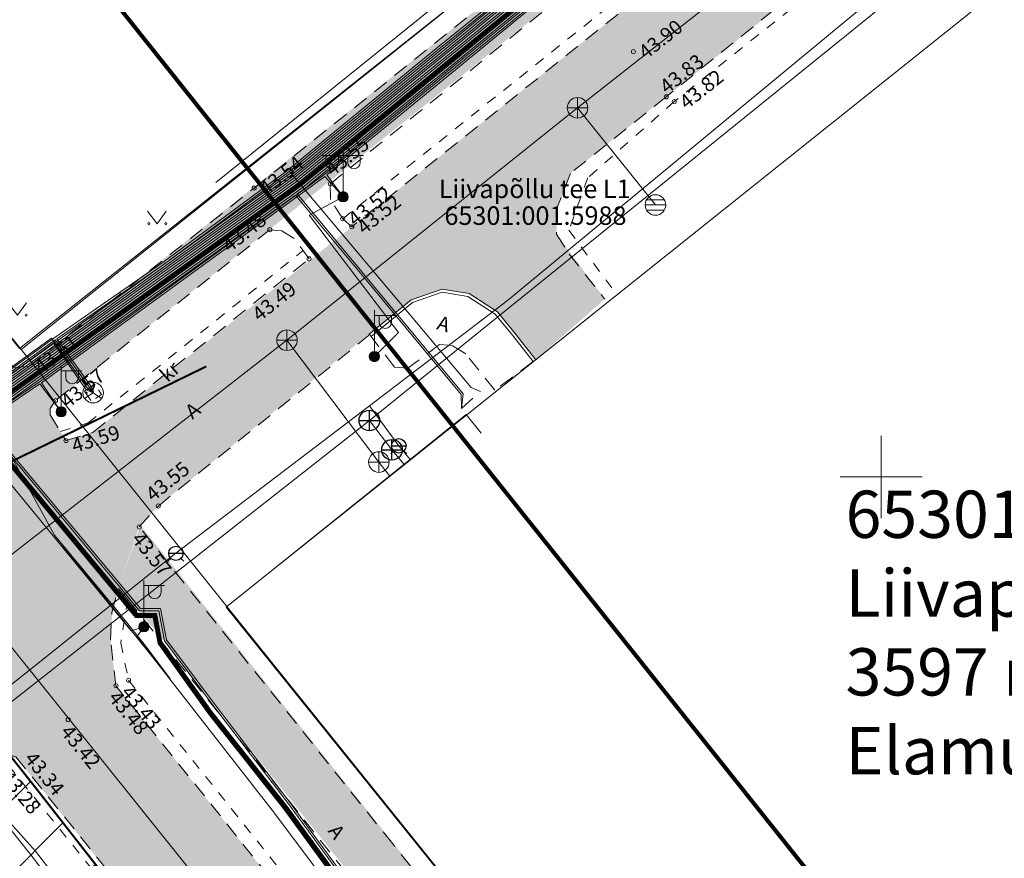
# Model space of a CAD drawing. Units: metres. Extents: x 545079 to 547564, y 6581553 to 6583147.
# Drawn here: x 545758 to 545806, y 6582281 to 6582322 of the extents above; entities that cross this region are included whole.
import ezdxf
from ezdxf.enums import TextEntityAlignment as Align

# ---------------------------------------------------------------- set-up
doc = ezdxf.new("R2010")
doc.units = ezdxf.units.M
for name, pattern in [('AAREKIVI', [0.2, 0.1, 0.1]), ('ASFBET', [2.5, 1.5, -1]), ('CENTER', [2, 1.25, -0.25, 0.25, -0.25]), ('KATASTRIPIIR', [0.02, 0.01, 0.01]), ('KONTUUR', [1.85, 1.25, -0.6]), ('KRUUSKILL', [2, 1, -1])]:
    doc.linetypes.add(name, pattern=pattern)
doc.layers.add('2D Drafting - General_Pen_No__58', color=7, linetype='Continuous', lineweight=25, true_color=0xdf0000)
for name, color, linetype in [('AED', 7, 'Continuous'), ('HALJASTUS', 3, 'Continuous'), ('KIRJANURK', 7, 'Continuous'), ('KKAEV', 7, 'Continuous'), ('KPKAABEL', 1, 'Continuous'), ('KTRASS', 6, 'Continuous'), ('MPKAABEL', 1, 'Continuous'), ('OPT-servituut', 250, 'Continuous'), ('PIIR', 32, 'Continuous'), ('POST', 7, 'Continuous'), ('SIKAEV', 7, 'Continuous'), ('SITRASS', 102, 'Continuous'), ('SKKAEV', 7, 'Continuous'), ('SKTRASS', 200, 'Continuous'), ('TEE', 7, 'Continuous'), ('VKAEV', 7, 'Continuous'), ('VORK', 7, 'Continuous'), ('VTRASS', 5, 'Continuous')]:
    doc.layers.add(name, color=color, linetype=linetype)
doc.layers.add('KORGUS-EH2000', color=2, linetype='Continuous', lineweight=0)
doc.styles.add('italic', font='italic.shx')
doc.styles.add('romans', font='romans.shx')
doc.styles.get("Standard").update_dxf_attribs({"font": 'txt.shx'})
doc.styles.add('Style-INTL_ISO', font='INTL_ISO.shx')
doc.linetypes.add('+_LINE', pattern='A,0.5,-0.2,["+",Standard,S=0.1,R=0,X=-0.1,Y=-0.05],-0.2', length=0.9)
doc.linetypes.add('-K-', pattern='A,10,-1.5,["K",romans,S=1.4,R=0,X=-0.7,Y=-0.7],-1.5,10,-3', length=26)
doc.linetypes.add('-KS-', pattern='A,5,[139,mkm.shx,S=0.8,R=0,X=0,Y=0],5,-1.5,["K",romans,S=1.4,R=0,X=-0.7,Y=-0.7],-1.5,10,-3', length=26)
doc.linetypes.add('-S-', pattern='A,10,-1.5,["S",romans,S=1.4,R=0,X=-0.7,Y=-0.7],-1.5,10,-3', length=26)
doc.linetypes.add('-SK-', pattern='A,10,-1.5,["SK",romans,S=1.4,R=0,X=-1.4,Y=-0.7],-1.5,10,-3', length=26)
doc.linetypes.add('-V-', pattern='A,10,-1.5,["V",romans,S=1.4,R=0,X=-0.7,Y=-0.7],-1.5,10,-3', length=26)
doc.linetypes.add('EP_KBL', pattern='A,8,-2,[138,mkm.shx,S=1,R=0,X=0,Y=0],1,[138,mkm.shx,S=1,R=0,X=0,Y=0],4,[138,mkm.shx,S=1,R=180,X=0,Y=0],1,[138,mkm.shx,S=1,R=180,X=0,Y=0],-2', length=18)
doc.linetypes.add('HEKK', pattern='A,0,[133,mkm.shx,S=0.6,R=0,X=0,Y=0],-2.5,[133,mkm.shx,S=0.3,R=0,X=0.3,Y=0],-2.5', length=5)
doc.linetypes.add('KAITSETORU', pattern='A,0,[153,mkm.shx,S=0.075,R=0,X=0,Y=0],-0.15,[153,mkm.shx,S=0.075,R=0,X=0,Y=0],-0.15,[153,mkm.shx,S=0.075,R=0,X=0,Y=0],-0.15,[153,mkm.shx,S=0.075,R=0,X=0,Y=0],-0.15,[153,mkm.shx,S=0.075,R=0,X=0,Y=0],-0.15,[153,mkm.shx,S=0.075,R=0,X=0,Y=0],-0.15,[152,mkm.shx,S=0.075,R=0,X=0,Y=0],-1.2', length=2.1)
doc.linetypes.add('MP_KBL', pattern='A,8,-2,[138,mkm.shx,S=1,R=0,X=0,Y=0],6,[138,mkm.shx,S=1,R=180,X=0,Y=0],-2', length=18)
doc.linetypes.add('VO_AED', pattern='A,2.5,[135,mkm.shx,S=0.6,R=0,X=0,Y=0],5,[135,mkm.shx,S=0.6,R=180,X=0,Y=0],2.5', length=10)

# ---------------------------------------------------------------- blocks, each defined once
blk = doc.blocks.new('VKORIS_16')
at = {"layer": 'VORK', "linetype": 'Continuous', "lineweight": 0}
for p, q in [((0, 4), (0, -4)), ((-4, 0), (4, 0))]:
    blk.add_line(p, q, dxfattribs=at)
blk = doc.blocks.new('SIKAEV_6')
at = {"layer": 'SIKAEV', "linetype": 'Continuous', "lineweight": 0}
for p, q in [((0, 1), (0, 0)), ((0, 0), (-0.83, -0.55)), ((0, 0), (0.83, -0.55))]:
    blk.add_line(p, q, dxfattribs=at)
blk.add_circle((0, 0), 1, dxfattribs=at)
blk = doc.blocks.new('MEPOST_10')
at = {"layer": 'POST', "linetype": 'Continuous', "lineweight": 0}
for radius in [0.5, 0.45, 0.4, 0.35, 0.3, 0.25, 0.2, 0.15, 0.1, 0.05]:
    blk.add_circle((0, 0), radius, dxfattribs=at)
blk = doc.blocks.new('VAPOST_13')
at = {"layer": 'POST', "linetype": 'Continuous', "lineweight": 0}
for p, q in [((0, 0.5), (0, 4.5)), ((0, 4), (2, 4)), ((0.453, 3.358), (0.453, 4)), ((1.679, 3.358), (1.679, 4))]:
    blk.add_line(p, q, dxfattribs=at)
blk.add_arc((1.066, 3.358), 0.613, 180, 0, dxfattribs=at)
blk.add_point((0, 0), dxfattribs=at)
blk = doc.blocks.new('VAPOS2_1')
at = {"layer": 'POST', "linetype": 'Continuous', "lineweight": 0}
for p, q in [((0, 4), (-2, 4)), ((-1.679, 3.358), (-1.679, 4)), ((-0.453, 3.358), (-0.453, 4)), ((0, 0.5), (0, 4.5)), ((0, 4), (2, 4)), ((0.453, 3.358), (0.453, 4)), ((1.679, 3.358), (1.679, 4))]:
    blk.add_line(p, q, dxfattribs=at)
for centre in [(-1.066, 3.358), (1.066, 3.358)]:
    blk.add_arc(centre, 0.613, 180, 0, dxfattribs=at)
blk.add_point((0, 0), dxfattribs=at)
blk = doc.blocks.new('VESIIB_14')
at = {"layer": 'VKAEV', "linetype": 'Continuous'}
for p, q in [((-0.7, 0), (0.7, 0)), ((-0.495, -0.495), (-0.774, -0.774)), ((0.495, -0.495), (0.774, -0.774))]:
    blk.add_line(p, q, dxfattribs=at)
blk.add_circle((0, 0), 0.7, dxfattribs=at)
blk = doc.blocks.new('KAKAEV_18')
at = {"layer": 'KKAEV'}
for p, q in [((0, -1), (0, 1)), ((-1, 0), (1, 0))]:
    blk.add_line(p, q, dxfattribs=at)
blk.add_circle((0, 0), 1, dxfattribs=at)
blk = doc.blocks.new('MURU_18')
at = {"layer": 'HALJASTUS', "linetype": 'Continuous', "lineweight": 0}
for p, q in [((-0.927, 1.213), (0, 0)), ((0, 0), (0.891, 1.213))]:
    blk.add_line(p, q, dxfattribs=at)
for centre in [(-0.802, 0), (0.855, 0)]:
    blk.add_circle(centre, 0.11, dxfattribs=at)
blk = doc.blocks.new('KAKAEV_20')
at = {"layer": 'SKKAEV', "linetype": 'Continuous', "lineweight": 0}
for p, q in [((0, -1), (0, 1)), ((-1, 0), (1, 0))]:
    blk.add_line(p, q, dxfattribs=at)
blk.add_circle((0, 0), 1, dxfattribs=at)
blk = doc.blocks.new('REKAEV_2')
at = {"layer": 'SKKAEV', "linetype": 'Continuous', "lineweight": 0}
for p, q in [((0.86, 0.5), (-0.86, 0.5)), ((-1, 0), (1, 0)), ((0.86, -0.5), (-0.86, -0.5))]:
    blk.add_line(p, q, dxfattribs=at)
blk.add_circle((0, 0), 1, dxfattribs=at)

msp = doc.modelspace()

# ---------------------------------------------------------------- hatches: boundary and pattern name
at = {"layer": 'OPT-servituut', "true_color": 0x997a6c}
h = msp.add_hatch(dxfattribs=at)
h.set_pattern_fill('ANSI31', color=8, scale=0.8)
h.set_pattern_definition([(45, (-6217.314, -4965.2614), (-1.7960512242, 1.7960512242), [])])
h.paths.add_polyline_path([(545496.565, 6582594.78), (545498.957, 6582592.241), (545513.713, 6582580.981), (545512.273, 6582576.222), (545506.097, 6582571.926), (545508.381, 6582568.642), (545515.773, 6582573.98), (545517.174, 6582578.606), (545526.31, 6582572.387), (545536.457, 6582564.759), (545530.311, 6582556.188), (545543.786, 6582543.784), (545558.819, 6582528.127), (545589.152, 6582489.814), (545645.247, 6582419.542), (545673.802, 6582384.201), (545703.501, 6582346.71), (545719.344, 6582326.255), (545729.949, 6582314.492), (545755.369, 6582282.451), (545768.297, 6582265.692), (545785.395, 6582244.576), (545792.118, 6582236.131), (545804.031, 6582221.19), (545819.492, 6582202.478), (545857.559, 6582155.905), (545858.383, 6582155.795), (545860.166, 6582153.485), (545862.796, 6582153.111), (545872.401, 6582140.738), (545876.824, 6582135.193), (545881.07, 6582137.661), (545866.08, 6582156.359), (545862.467, 6582157.17), (545822.55, 6582206.167), (545805.439, 6582226.871), (545791.361, 6582244.456), (545772.838, 6582266.994), (545758.784, 6582284.972), (545732.183, 6582318.621), (545720.422, 6582331.766), (545702.836, 6582354.647), (545676.177, 6582388.22), (545648.822, 6582422.107), (545593.032, 6582491.833), (545562.058, 6582530.962), (545546.795, 6582546.858), (545536.019, 6582556.77), (545542.351, 6582565.6), (545528.746, 6582575.809), (545518.442, 6582582.798), (545535.088, 6582637.574), (545538.772, 6582649.766), (545534.927, 6582650.628), (545531.264, 6582638.747), (545515.018, 6582585.293), (545510.119, 6582588.862), (545501.786, 6582595.361), (545499.65, 6582597.655)])
at = {"layer": 'TEE', "true_color": 0xc7c8ca, "transparency": 33554687}
h = msp.add_hatch(color=9, dxfattribs=at)
h.dxf.hatch_style = 1
h.paths.add_polyline_path([(545473.956, 6582614.693), (545475.779, 6582612.189), (545480.678, 6582605.432), (545481.094, 6582604.511), (545481.435, 6582603.026), (545481.274, 6582601.648), (545480.57, 6582599.451), (545480.015, 6582598.386), (545478.795, 6582597.159), (545477.979, 6582596.534), (545480.591, 6582594.128), (545482.868, 6582595.787), (545485.058, 6582596.477), (545487.171, 6582596.447), (545489.716, 6582595.267), (545492.758, 6582592.862), (545502.284, 6582585.525), (545516.069, 6582574.885), (545539.754, 6582556.532), (545543.7, 6582552.956), (545546.592, 6582549.644), (545554.047, 6582540.774), (545559.161, 6582534.305), (545559.56, 6582533.096), (545559.619, 6582532.093), (545559.363, 6582531.458), (545558.779, 6582530.913), (545556.117, 6582528.735), (545558.993, 6582525.28), (545561.227, 6582527.076), (545562.293, 6582527.521), (545563.485, 6582527.685), (545565.236, 6582526.676), (545566.916, 6582524.699), (545598.453, 6582485.286), (545607.335, 6582473.069), (545614.028, 6582465.039), (545615.477, 6582465.598), (545613.9, 6582461.256), (545613.389, 6582459.702), (545612.189, 6582457.313), (545609.904, 6582455.47), (545612.773, 6582451.859), (545615.383, 6582453.883), (545618.243, 6582454.716), (545621.155, 6582454.495), (545623.782, 6582453.693), (545624.211, 6582452.876), (545631.576, 6582443.351), (545632.144, 6582442.345), (545632.796, 6582442.512), (545644.139, 6582428.307), (545659.43, 6582409.277), (545666.098, 6582400.986), (545681.837, 6582381.425), (545682.155, 6582380.059), (545681.519, 6582378.334), (545675.248, 6582373.234), (545678.079, 6582369.671), (545683.759, 6582374.245), (545685.253, 6582374.629), (545686.514, 6582374.668), (545687.828, 6582373.82), (545689.445, 6582371.806), (545713.895, 6582341.316), (545739.863, 6582308.988), (545747.629, 6582299.274), (545747.608, 6582295.898), (545747.059, 6582293.497), (545746.238, 6582291.792), (545742.555, 6582288.527), (545746.344, 6582283.759), (545749.536, 6582286.196), (545751.607, 6582287.069), (545756.077, 6582286.916), (545757.964, 6582286.301), (545795.159, 6582240.007), (545803.634, 6582229.458), (545820.934, 6582207.74), (545822.921, 6582205.244), (545823.745, 6582204.234), (545823.669, 6582203.156), (545823.393, 6582202.059), (545821.17, 6582200.055), (545819.062, 6582198.243), (545822.114, 6582194.435), (545825.696, 6582197.33), (545827.284, 6582197.832), (545829.016, 6582197.605), (545864.697, 6582153.211), (545882.232, 6582131.701), (545885.96, 6582127.36), (545890.861, 6582121.761), (545899.249, 6582126.486), (545899.125, 6582131.052), (545901.365, 6582135.92), (545903.917, 6582138.346), (545913.742, 6582144.453), (545944.989, 6582161.755), (545965.363, 6582172.967), (545994.13, 6582188.7), (546000.236, 6582192.047), (546012.105, 6582197.932), (546024.406, 6582204.366), (546036.944, 6582210.674), (546049.236, 6582217.054), (546061.374, 6582222.96), (546074.03, 6582229.179), (546086.148, 6582235.189), (546098.556, 6582241.495), (546123.974, 6582254.506), (546136.485, 6582261.023), (546162.824, 6582274.231), (546157.665, 6582277.971), (546096.178, 6582246.674), (546071.43, 6582234.167), (546046.608, 6582222.166), (546021.786, 6582209.636), (545997.277, 6582196.936), (545959.675, 6582176.728), (545902.132, 6582144.154), (545896.541, 6582139.919), (545893.761, 6582138.381), (545891.461, 6582138.136), (545887.352, 6582138.951), (545885.38, 6582139.315), (545883.715, 6582140.185), (545882.144, 6582141.559), (545880.242, 6582143.497), (545865.642, 6582161.57), (545865.571, 6582162.779), (545866.836, 6582164.654), (545869.588, 6582167.165), (545866.642, 6582170.833), (545863.644, 6582168.742), (545863.063, 6582168.337), (545861.834, 6582168.023), (545860.242, 6582168.345), (545827.856, 6582208.769), (545825.667, 6582211.386), (545825.031, 6582213.079), (545825.251, 6582214.844), (545826.081, 6582215.848), (545828.202, 6582217.334), (545829.09, 6582217.343), (545825.486, 6582222.232), (545825.15, 6582221.047), (545823.203, 6582219.427), (545821.907, 6582218.851), (545820.558, 6582218.833), (545819.209, 6582219.517), (545807.965, 6582233.383), (545762.768, 6582289.843), (545762.481, 6582292.207), (545762.62, 6582293.599), (545762.865, 6582294.503), (545763.901, 6582297.565), (545764.83, 6582298.585), (545777.124, 6582308.623), (545778.633, 6582309.141), (545779.945, 6582308.921), (545781.324, 6582308.028), (545783.187, 6582305.707), (545786.559, 6582308.656), (545784.194, 6582311.803), (545784.25, 6582313.162), (545784.876, 6582314.762), (545789.619, 6582318.555), (545810.118, 6582334.937), (545811.244, 6582334.826), (545811.731, 6582334.714), (545815.29, 6582330.493), (545817.714, 6582332.294), (545814.087, 6582336.987), (545813.896, 6582337.707), (545812.81, 6582339.615), (545811.442, 6582341.915), (545810.122, 6582340.949), (545808.621, 6582340.728), (545807.897, 6582340.88), (545806.833, 6582341.709), (545805.054, 6582343.799), (545801.573, 6582340.835), (545803.262, 6582338.322), (545803.49, 6582337.57), (545803.434, 6582336.486), (545802.637, 6582334.865), (545774.241, 6582312.171), (545772.263, 6582310.591), (545761.658, 6582302.177), (545760.334, 6582301.768), (545757.545, 6582301.147), (545756.178, 6582301.31), (545754.684, 6582301.719), (545752.39, 6582302.923), (545751.652, 6582303.718), (545744.371, 6582312.854), (545694.234, 6582375.466), (545692.615, 6582377.533), (545643.917, 6582438.172), (545643.656, 6582439.352), (545644.043, 6582440.587), (545646.812, 6582443.275), (545647.642, 6582443.976), (545644.68, 6582447.671), (545641.673, 6582445.193), (545640.224, 6582444.708), (545638.484, 6582445.085), (545637.373, 6582446.346), (545635.546, 6582449.041), (545620.907, 6582466.739), (545571.622, 6582528.476), (545570.056, 6582530.406), (545557.787, 6582545.641), (545552.464, 6582552.25), (545548.336, 6582556.612), (545543.845, 6582560.933), (545534.464, 6582568.567), (545503.62, 6582592.333), (545494.752, 6582599.677), (545491.831, 6582602.34), (545490.84, 6582605.202), (545488.368, 6582606.224), (545487.444, 6582606.893), (545479.231, 6582618.002)])
at = {"layer": 'TEE', "true_color": 0xf8f6b0}
h = msp.add_hatch(color=51, dxfattribs=at)
h.dxf.hatch_style = 1
h.paths.add_polyline_path([(545646.812, 6582443.275), (545644.871, 6582441.487), (545645.228, 6582441.102), (545694.568, 6582379.843), (545696.996, 6582376.829), (545754.487, 6582304.981), (545754.38, 6582304.496), (545752.39, 6582302.923), (545754.684, 6582301.719), (545756.264, 6582301.259), (545757.604, 6582301.16), (545760.334, 6582301.768), (545760.066, 6582302.208), (545759.57, 6582303.022), (545759.569, 6582303.326), (545759.825, 6582303.715), (545803.198, 6582338.398), (545802.059, 6582340.074), (545758.509, 6582305.363), (545757.898, 6582305.32), (545757.25, 6582305.659), (545722.783, 6582348.714), (545698.764, 6582378.651)])
at = {"layer": 'TEE', "true_color": 0xf8f6b0, "transparency": 33554687}
h = msp.add_hatch(color=51, dxfattribs=at)
h.dxf.hatch_style = 1
h.paths.add_polyline_path([(545763.335, 6582294.05), (545764.695, 6582292.527), (545801.868, 6582245.933), (545823.203, 6582219.427), (545825.15, 6582221.047), (545788.103, 6582267.292), (545763.968, 6582297.639), (545762.884, 6582294.575)])

# ---------------------------------------------------------------- linework, layer by layer
at = {"ltscale": 0.1, "const_width": 0.1}
msp.add_lwpolyline([(545700.003, 6582284.481), (545724.343, 6582284.481), (545767.159, 6582305.375)], dxfattribs=at)
at = {"layer": '2D Drafting - General_Pen_No__58', "linetype": 'CENTER', "ltscale": 6}
msp.add_circle((545722.454, 6582359.912), 50, dxfattribs=at)
at = {"layer": 'AED', "linetype": 'VO_AED', "lineweight": 0, "ltscale": 0.5}
for points in [[(545727.929, 6582343.927), (545758.068, 6582306.256), (545794.409, 6582335.106)], [(545780.54, 6582302.133), (545779.806, 6582303.041), (545768.124, 6582293.657), (545800.895, 6582252.959), (545802.532, 6582254.402)]]:
    msp.add_lwpolyline(points, dxfattribs=at)
at = {"layer": 'HALJASTUS', "linetype": 'HEKK', "lineweight": 0, "ltscale": 0.5}
msp.add_lwpolyline([(545767.626, 6582314.326), (545793.894, 6582335.499)], dxfattribs=at)
at = {"layer": 'KORGUS-EH2000', "color": 32, "lineweight": 0, "ltscale": 0.5}
for centre in [(545787.943, 6582320.687), (545789.541, 6582318.492), (545789.93, 6582318.257), (545773.197, 6582314.25), (545769.49, 6582314.053), (545773.8, 6582312.564), (545774.241, 6582312.171), (545770.253, 6582312.027), (545772.165, 6582310.608), (545759.825, 6582303.715), (545760.334, 6582301.768), (545764.83, 6582298.585), (545763.901, 6582297.565), (545762.768, 6582289.843), (545763.381, 6582290.107), (545760.441, 6582288.186)]:
    msp.add_circle(centre, 0.1, dxfattribs=at)
at = {"layer": 'KPKAABEL', "linetype": 'KAITSETORU', "lineweight": 0, "ltscale": 0.5}
for points in [[(545814.863, 6582333.999), (545803.828, 6582340.19), (545802.627, 6582340.261), (545784.9, 6582325.423), (545771.425, 6582314.398), (545755.519, 6582302.959), (545754.885, 6582302.286), (545746.34, 6582294.987), (545741.164, 6582290.278)], [(545815.407, 6582333.034), (545814.797, 6582333.921), (545803.799, 6582340.091), (545802.645, 6582340.16), (545784.965, 6582325.347), (545771.486, 6582314.318), (545755.58, 6582302.88), (545754.956, 6582302.215), (545746.406, 6582294.912), (545741.226, 6582290.199)], [(545774.494, 6582279.146), (545770.983, 6582283.95), (545767.349, 6582288.531), (545764.912, 6582291.933), (545764.658, 6582293.263), (545763.766, 6582293.263), (545757.087, 6582301.292), (545755.97, 6582302.914), (545760.361, 6582306.068), (545765.785, 6582309.966), (545771.703, 6582314.227), (545779.153, 6582320.323), (545787.575, 6582327.254), (545794.483, 6582333.015), (545802.225, 6582339.47), (545802.791, 6582339.943), (545803.735, 6582339.887), (545814.599, 6582333.803), (545816.238, 6582332.883), (545818.46, 6582331.996), (545819.202, 6582331.314), (545818.669, 6582330.793)], [(545774.574, 6582279.206), (545771.063, 6582284.011), (545767.429, 6582288.591), (545765.006, 6582291.973), (545764.741, 6582293.363), (545763.813, 6582293.363), (545757.167, 6582301.352), (545756.108, 6582302.89), (545760.419, 6582305.987), (545765.843, 6582309.885), (545771.764, 6582314.148), (545779.216, 6582320.246), (545787.639, 6582327.177), (545794.547, 6582332.938), (545802.289, 6582339.393), (545802.825, 6582339.841), (545803.706, 6582339.789), (545814.55, 6582333.716), (545816.195, 6582332.793), (545818.406, 6582331.91), (545819.057, 6582331.312), (545818.599, 6582330.865)], [(545755.533, 6582302.914), (545757.114, 6582301.987), (545759.78, 6582297.166), (545765.408, 6582290.182)]]:
    msp.add_lwpolyline(points, dxfattribs=at)
at = {"layer": 'KPKAABEL', "linetype": 'EP_KBL', "lineweight": 0, "ltscale": 0.5}
for points in [[(545741.226, 6582290.199), (545746.406, 6582294.912), (545754.956, 6582302.215), (545755.58, 6582302.88), (545771.486, 6582314.318), (545784.965, 6582325.347), (545802.645, 6582340.16), (545803.799, 6582340.091), (545814.797, 6582333.921), (545815.407, 6582333.034)], [(545774.494, 6582279.146), (545770.983, 6582283.95), (545767.349, 6582288.531), (545764.912, 6582291.933), (545764.658, 6582293.263), (545763.766, 6582293.263), (545757.087, 6582301.292), (545755.97, 6582302.914), (545760.361, 6582306.068), (545765.785, 6582309.966), (545771.703, 6582314.227), (545779.153, 6582320.323), (545787.575, 6582327.254), (545794.483, 6582333.015), (545802.225, 6582339.47), (545802.791, 6582339.943), (545803.735, 6582339.887), (545814.599, 6582333.803), (545816.238, 6582332.883), (545818.46, 6582331.996), (545819.202, 6582331.314), (545818.669, 6582330.793)], [(545774.574, 6582279.206), (545771.063, 6582284.011), (545767.429, 6582288.591), (545765.006, 6582291.973), (545764.741, 6582293.363), (545763.813, 6582293.363), (545757.167, 6582301.352), (545756.108, 6582302.89), (545760.419, 6582305.987), (545765.843, 6582309.885), (545771.764, 6582314.148), (545779.216, 6582320.246), (545787.639, 6582327.177), (545794.547, 6582332.938), (545802.289, 6582339.393), (545802.825, 6582339.841), (545803.706, 6582339.789), (545814.55, 6582333.716), (545816.195, 6582332.793), (545818.406, 6582331.91), (545819.057, 6582331.312), (545818.599, 6582330.865)], [(545765.408, 6582290.182), (545764.209, 6582291.784), (545762.869, 6582293.441), (545759.78, 6582297.166), (545757.114, 6582301.987), (545755.533, 6582302.914), (545754.899, 6582302.241), (545746.353, 6582294.942), (545741.19, 6582290.244)]]:
    msp.add_lwpolyline(points, dxfattribs=at)
at = {"layer": 'KPKAABEL', "color": 1, "linetype": 'KAITSETORU', "ltscale": 0.5, "const_width": 0.15, "flags": 128}
msp.add_lwpolyline([(545889.765, 6582140.109), (545888.099, 6582140.95), (545885.732, 6582142.044), (545883.106, 6582143.445), (545878.885, 6582148.73), (545875.833, 6582152.549), (545872.453, 6582156.639), (545864.942, 6582165.746), (545860.197, 6582171.714), (545854.47, 6582179.041), (545853.774, 6582180.118), (545849.954, 6582184.622), (545847.504, 6582187.838), (545843.103, 6582193.617), (545835.879, 6582202.319), (545831.049, 6582208.154), (545830.263, 6582209.581), (545829.864, 6582210.727), (545823.7, 6582217.881), (545819.942, 6582222.146), (545813.881, 6582229.633), (545807.222, 6582237.804), (545804.146, 6582241.673), (545801.384, 6582244.821), (545796.562, 6582251.33), (545790.389, 6582259.027), (545785.775, 6582264.754), (545779.139, 6582273), (545774.494, 6582279.146), (545770.983, 6582283.95), (545767.349, 6582288.531), (545764.912, 6582291.933), (545764.658, 6582293.263), (545763.766, 6582293.263), (545757.087, 6582301.292), (545755.97, 6582302.914), (545760.361, 6582306.068), (545765.785, 6582309.966), (545771.703, 6582314.227), (545779.153, 6582320.323), (545787.575, 6582327.254), (545794.483, 6582333.015), (545802.225, 6582339.47), (545802.791, 6582339.943), (545803.735, 6582339.887), (545814.599, 6582333.803), (545816.238, 6582332.883), (545818.46, 6582331.996), (545819.202, 6582331.314), (545818.669, 6582330.793)], dxfattribs=at)
at = {"layer": 'KTRASS', "linetype": '-KS-', "lineweight": 0, "ltscale": 0.5}
msp.add_lwpolyline([(545531.77, 6582557.758), (545532.757, 6582556.655), (545545.189, 6582545.212), (545560.329, 6582529.443), (545580.956, 6582503.572), (545602.466, 6582476.004), (545612.983, 6582462.827), (545635.596, 6582435.01), (545647.246, 6582420.337), (545658.991, 6582406.453), (545674.016, 6582387.104), (545685.183, 6582373.258), (545696.974, 6582358.631), (545713.579, 6582336.612), (545721.173, 6582327.227), (545730.395, 6582317.176), (545741.924, 6582302.649), (545752.947, 6582288.736), (545758.624, 6582281.61), (545769.726, 6582267.15), (545777.194, 6582258.081), (545782.675, 6582251.089)], dxfattribs=at)
at = {"layer": 'KTRASS', "linetype": '-K-', "lineweight": 0, "ltscale": 0.5}
for points in [[(545775.096, 6582302.745), (545800.752, 6582323.482)], [(545753.904, 6582286.1), (545775.096, 6582302.745)], [(545775.096, 6582302.745), (545776.197, 6582301.32)], [(545776.197, 6582301.32), (545776.8, 6582300.591)]]:
    msp.add_lwpolyline(points, dxfattribs=at)
at = {"layer": 'MPKAABEL', "linetype": 'KAITSETORU', "lineweight": 0, "ltscale": 0.5}
for points in [[(545816.149, 6582329.002), (545814.933, 6582329.215), (545814.419, 6582331.531), (545814.713, 6582334.312), (545803.881, 6582340.388), (545802.622, 6582340.462), (545801.9, 6582339.86), (545794.158, 6582333.404), (545787.252, 6582327.645), (545778.83, 6582320.716), (545771.394, 6582314.631), (545765.488, 6582310.378), (545760.064, 6582306.481), (545754.888, 6582302.761), (545748.866, 6582310.312), (545745.297, 6582314.777), (545738.535, 6582323.185), (545734.658, 6582327.911), (545729.957, 6582333.879), (545726.163, 6582338.842), (545720.905, 6582345.72), (545717.427, 6582349.975)], [(545816.166, 6582329.101), (545815.016, 6582329.302), (545814.52, 6582331.537), (545814.819, 6582334.367), (545803.91, 6582340.486), (545802.588, 6582340.564), (545801.836, 6582339.937), (545794.094, 6582333.481), (545787.188, 6582327.722), (545778.767, 6582320.793), (545771.333, 6582314.71), (545765.43, 6582310.459), (545760.006, 6582306.562), (545754.907, 6582302.898), (545748.944, 6582310.374), (545745.375, 6582314.84), (545738.613, 6582323.248), (545734.736, 6582327.974), (545730.036, 6582333.94), (545726.242, 6582338.903), (545720.983, 6582345.782), (545717.504, 6582350.038)], [(545816.087, 6582329.217), (545815.099, 6582329.389), (545814.621, 6582331.543), (545814.926, 6582334.422), (545803.939, 6582340.584), (545802.554, 6582340.666), (545801.772, 6582340.014), (545794.03, 6582333.558), (545787.124, 6582327.799), (545778.704, 6582320.87), (545771.272, 6582314.789), (545765.372, 6582310.54), (545759.948, 6582306.643), (545754.926, 6582303.035), (545749.022, 6582310.436), (545745.453, 6582314.903), (545738.691, 6582323.311), (545734.814, 6582328.037), (545730.115, 6582334.001), (545726.321, 6582338.964), (545721.061, 6582345.844), (545717.581, 6582350.101)], [(545814.894, 6582334.121), (545803.863, 6582340.31), (545802.586, 6582340.386), (545784.822, 6582325.517), (545771.351, 6582314.494), (545755.443, 6582303.055), (545754.82, 6582302.362), (545746.274, 6582295.062), (545741.101, 6582290.356)], [(545814.894, 6582334.121), (545803.863, 6582340.31), (545802.586, 6582340.386), (545784.822, 6582325.517), (545771.351, 6582314.494), (545755.443, 6582303.055), (545754.82, 6582302.362), (545746.274, 6582295.062), (545741.101, 6582290.356)], [(545814.863, 6582333.999), (545803.828, 6582340.19), (545802.627, 6582340.261), (545784.9, 6582325.423), (545771.425, 6582314.398), (545755.519, 6582302.959), (545754.885, 6582302.286), (545746.34, 6582294.987), (545741.164, 6582290.278)], [(545814.797, 6582333.921), (545803.799, 6582340.091), (545802.645, 6582340.16), (545784.965, 6582325.347), (545771.486, 6582314.318), (545755.58, 6582302.88), (545754.956, 6582302.215), (545746.406, 6582294.912), (545741.226, 6582290.199)], [(545814.729, 6582333.846), (545803.77, 6582339.993), (545802.664, 6582340.059), (545785.029, 6582325.27), (545771.547, 6582314.239), (545755.642, 6582302.801), (545755.021, 6582302.139), (545746.472, 6582294.837), (545741.288, 6582290.121)], [(545816.314, 6582328.884), (545815.498, 6582328.477), (545814.831, 6582329.31), (545814.809, 6582330.854), (545815.764, 6582331.921), (545814.729, 6582333.846), (545803.77, 6582339.993), (545802.664, 6582340.059), (545785.029, 6582325.27), (545771.547, 6582314.239), (545755.642, 6582302.801), (545755.021, 6582302.139), (545746.472, 6582294.837), (545741.288, 6582290.121)], [(545816.324, 6582328.87), (545814.813, 6582329.137), (545814.318, 6582331.526), (545814.539, 6582333.608), (545803.677, 6582339.69), (545802.859, 6582339.739), (545802.353, 6582339.317), (545794.611, 6582332.861), (545787.703, 6582327.1), (545779.28, 6582320.168), (545771.825, 6582314.069), (545765.902, 6582309.803), (545760.478, 6582305.906), (545756.085, 6582302.75), (545754.756, 6582302.437), (545749.875, 6582298.269), (545744.594, 6582293.67), (545741.039, 6582290.435)], [(545816.403, 6582328.755), (545814.729, 6582329.05), (545814.217, 6582331.521), (545814.432, 6582333.553), (545803.648, 6582339.592), (545802.893, 6582339.636), (545802.417, 6582339.24), (545794.675, 6582332.784), (545787.767, 6582327.023), (545779.343, 6582320.091), (545771.886, 6582313.989), (545771.586, 6582313.773), (545775.304, 6582309.299), (545779.668, 6582304.045), (545779.573, 6582303.335)], [(545746.468, 6582298.57), (545746.987, 6582298.354), (545748.934, 6582297.747), (545750.51, 6582297.954), (545755.282, 6582302.099), (545759.092, 6582304.666), (545772.863, 6582314.688), (545778.253, 6582319.09), (545785.351, 6582324.888), (545795.421, 6582333.388), (545799.508, 6582336.812), (545802.755, 6582339.552), (545803.616, 6582339.507), (545814.283, 6582333.522), (545815.89, 6582332.354), (545815.004, 6582330.443), (545816.677, 6582327.91), (545818.425, 6582329.119), (545818.942, 6582329.537)], [(545775.34, 6582305.856), (545776.517, 6582307.034), (545772.172, 6582312.733), (545773.817, 6582313.631), (545772.926, 6582314.611)], [(545774.412, 6582279.086), (545770.903, 6582283.889), (545767.268, 6582288.47), (545764.816, 6582291.892), (545764.574, 6582293.162), (545763.719, 6582293.162), (545757.006, 6582301.23), (545756.059, 6582302.606), (545760.536, 6582305.825), (545765.96, 6582309.722), (545771.505, 6582313.716), (545775.227, 6582309.235), (545779.563, 6582304.015), (545779.573, 6582303.335)], [(545755.389, 6582302.044), (545756.569, 6582300.946), (545763.51, 6582292.519), (545764.123, 6582292.711), (545763.779, 6582292.214), (545770.482, 6582283.648), (545778.517, 6582272.922), (545778.395, 6582272.669), (545778.664, 6582272.612), (545783.115, 6582267.689), (545796.089, 6582251.005), (545800.939, 6582244.46), (545803.659, 6582241.511), (545803.611, 6582241.365), (545803.896, 6582241.246), (545813.354, 6582229.328), (545819.375, 6582221.881), (545829.439, 6582210.247), (545829.225, 6582209.511), (545830.137, 6582208.683), (545842.676, 6582193.213)]]:
    msp.add_lwpolyline(points, dxfattribs=at)
at = {"layer": 'MPKAABEL', "linetype": 'MP_KBL', "lineweight": 0, "ltscale": 0.5}
for points in [[(545816.149, 6582329.002), (545814.933, 6582329.215), (545814.419, 6582331.531), (545814.713, 6582334.312), (545803.881, 6582340.388), (545802.622, 6582340.462), (545801.9, 6582339.86), (545794.158, 6582333.404), (545787.252, 6582327.645), (545778.83, 6582320.716), (545771.394, 6582314.631), (545765.488, 6582310.378), (545760.064, 6582306.481), (545754.888, 6582302.761), (545748.866, 6582310.312), (545745.297, 6582314.777), (545738.535, 6582323.185), (545734.658, 6582327.911), (545729.957, 6582333.879), (545726.163, 6582338.842), (545720.905, 6582345.72), (545717.427, 6582349.975)], [(545816.166, 6582329.101), (545815.016, 6582329.302), (545814.52, 6582331.537), (545814.819, 6582334.367), (545803.91, 6582340.486), (545802.588, 6582340.564), (545801.836, 6582339.937), (545794.094, 6582333.481), (545787.188, 6582327.722), (545778.767, 6582320.793), (545771.333, 6582314.71), (545765.43, 6582310.459), (545760.006, 6582306.562), (545754.907, 6582302.898), (545748.944, 6582310.374), (545745.375, 6582314.84), (545738.613, 6582323.248), (545734.736, 6582327.974), (545730.036, 6582333.94), (545726.242, 6582338.903), (545720.983, 6582345.782), (545717.504, 6582350.038)], [(545816.087, 6582329.217), (545815.099, 6582329.389), (545814.621, 6582331.543), (545814.926, 6582334.422), (545803.939, 6582340.584), (545802.554, 6582340.666), (545801.772, 6582340.014), (545794.03, 6582333.558), (545787.124, 6582327.799), (545778.704, 6582320.87), (545771.272, 6582314.789), (545765.372, 6582310.54), (545759.948, 6582306.643), (545754.926, 6582303.035), (545749.022, 6582310.436), (545745.453, 6582314.903), (545738.691, 6582323.311), (545734.814, 6582328.037), (545730.115, 6582334.001), (545726.321, 6582338.964), (545721.061, 6582345.844), (545717.581, 6582350.101)], [(545741.288, 6582290.121), (545746.472, 6582294.837), (545755.021, 6582302.139), (545755.642, 6582302.801), (545771.547, 6582314.239), (545785.029, 6582325.27), (545802.664, 6582340.059), (545803.77, 6582339.993), (545814.729, 6582333.846), (545815.764, 6582331.921), (545814.809, 6582330.854), (545814.831, 6582329.31), (545815.498, 6582328.477), (545816.314, 6582328.884)], [(545816.324, 6582328.87), (545814.813, 6582329.137), (545814.318, 6582331.526), (545814.539, 6582333.608), (545803.677, 6582339.69), (545802.859, 6582339.739), (545802.353, 6582339.317), (545794.611, 6582332.861), (545787.703, 6582327.1), (545779.28, 6582320.168), (545771.825, 6582314.069), (545765.902, 6582309.803), (545760.478, 6582305.906), (545756.085, 6582302.75), (545754.756, 6582302.437), (545749.875, 6582298.269), (545744.594, 6582293.67), (545741.039, 6582290.435)], [(545816.403, 6582328.755), (545814.729, 6582329.05), (545814.217, 6582331.521), (545814.432, 6582333.553), (545803.648, 6582339.592), (545802.893, 6582339.636), (545802.417, 6582339.24), (545794.675, 6582332.784), (545787.767, 6582327.023), (545779.343, 6582320.091), (545771.886, 6582313.989), (545771.586, 6582313.773), (545775.304, 6582309.299), (545779.668, 6582304.045), (545779.573, 6582303.335)], [(545746.468, 6582298.57), (545746.987, 6582298.354), (545748.934, 6582297.747), (545750.51, 6582297.954), (545755.282, 6582302.099), (545759.092, 6582304.666), (545772.863, 6582314.688), (545778.253, 6582319.09), (545785.351, 6582324.888), (545795.421, 6582333.388), (545799.508, 6582336.812), (545802.755, 6582339.552), (545803.616, 6582339.507), (545814.283, 6582333.522), (545815.89, 6582332.354), (545815.004, 6582330.443), (545816.677, 6582327.91), (545818.425, 6582329.119), (545818.942, 6582329.537)], [(545818.942, 6582329.537), (545818.482, 6582329.037), (545816.65, 6582327.77), (545814.89, 6582330.434), (545815.784, 6582332.308), (545814.229, 6582333.437), (545803.6, 6582339.402), (545802.773, 6582339.451), (545799.68, 6582336.825), (545800.972, 6582335.169), (545799.572, 6582336.735), (545795.485, 6582333.311), (545786.77, 6582325.95), (545778.316, 6582319.013), (545773.035, 6582314.699), (545773.817, 6582313.631), (545772.926, 6582314.611), (545759.15, 6582304.585), (545760.101, 6582303.167), (545759.069, 6582304.527), (545755.389, 6582302.044)], [(545774.412, 6582279.086), (545770.903, 6582283.889), (545767.268, 6582288.47), (545764.816, 6582291.892), (545764.574, 6582293.162), (545763.719, 6582293.162), (545757.006, 6582301.23), (545756.059, 6582302.606), (545760.536, 6582305.825), (545765.96, 6582309.722), (545771.505, 6582313.716), (545775.227, 6582309.235), (545779.563, 6582304.015), (545779.573, 6582303.335)], [(545773.817, 6582313.631), (545772.172, 6582312.733), (545776.517, 6582307.034), (545775.34, 6582305.856)], [(545779.573, 6582303.335), (545780.137, 6582303.835)], [(545755.389, 6582302.044), (545756.569, 6582300.946), (545763.51, 6582292.519), (545764.123, 6582292.711), (545763.779, 6582292.214), (545770.482, 6582283.648), (545778.517, 6582272.922), (545778.395, 6582272.669), (545778.664, 6582272.612), (545783.115, 6582267.689), (545796.089, 6582251.005), (545800.939, 6582244.46), (545803.659, 6582241.511), (545803.611, 6582241.365), (545803.896, 6582241.246), (545813.354, 6582229.328), (545819.375, 6582221.881), (545829.439, 6582210.247), (545829.225, 6582209.511), (545830.137, 6582208.683), (545842.676, 6582193.213)]]:
    msp.add_lwpolyline(points, dxfattribs=at)
at = {"layer": 'OPT-servituut', "color": 8, "true_color": 0x997a6c, "const_width": 0.1, "flags": 128}
msp.add_lwpolyline([(545862.467, 6582157.17), (545822.55, 6582206.167), (545805.439, 6582226.871), (545791.361, 6582244.456), (545772.838, 6582266.994), (545758.784, 6582284.972), (545732.183, 6582318.621), (545720.422, 6582331.766), (545702.836, 6582354.647), (545676.177, 6582388.22)], dxfattribs=at)
at = {"layer": 'PIIR', "color": 36, "linetype": 'KATASTRIPIIR', "lineweight": 0, "ltscale": 0.5}
msp.add_lwpolyline([(545618.15, 6582448.81), (545675.05, 6582377.79), (545678.8, 6582373.14), (545682.55, 6582368.47), (545741.2, 6582295.32), (545752.59, 6582281.38), (545817.59, 6582200.08), (545861.11, 6582145.78), (545867.25, 6582149.61), (545879.85, 6582134.14), (545885.96, 6582127.36), (545896.81, 6582133.27), (545886.91, 6582145.56), (545857.23, 6582182.58), (545827.45, 6582219.78), (545800.89, 6582252.98), (545768.16, 6582293.7), (545758.15, 6582306.2), (545724.9, 6582347.6), (545709.49, 6582366.84), (545633.76, 6582461.29)], dxfattribs=at)
msp.add_lwpolyline([(545806.36, 6582344.7), (545743.6, 6582394.22), (545725.35, 6582379.57), (545740.75, 6582360.35), (545724.9, 6582347.6), (545758.15, 6582306.2), (545806.36, 6582344.7)], close=True, dxfattribs=at)
for points in [[(545819.26, 6582334.53), (545806.36, 6582344.7), (545758.15, 6582306.2), (545768.16, 6582293.7)], [(545819.26, 6582334.53), (545768.16, 6582293.7), (545800.89, 6582252.98), (545858.58, 6582303.49)], [(545894.94, 6582274.81), (545858.58, 6582303.49), (545800.89, 6582252.98), (545827.45, 6582219.78)]]:
    msp.add_3dface(points, dxfattribs=at)
at = {"layer": 'SITRASS', "linetype": '-S-', "lineweight": 0, "ltscale": 0.5}
for points in [[(545761.655, 6582304.098), (545761.406, 6582304.289), (545759.633, 6582306.754), (545754.901, 6582303.337), (545749.052, 6582310.558), (545745.586, 6582314.897), (545738.803, 6582323.332), (545734.931, 6582328.053), (545730.28, 6582333.949), (545726.48, 6582338.92), (545721.188, 6582345.841), (545717.704, 6582350.108), (545711.289, 6582357.955), (545705.493, 6582365.283), (545699.087, 6582373.595), (545695.299, 6582378.509), (545695.238, 6582378.588), (545689.873, 6582384.844), (545683.52, 6582392.179)], [(545774.747, 6582279.194), (545771.166, 6582284.089), (545767.612, 6582288.73), (545765.128, 6582292.026), (545764.848, 6582293.493), (545763.911, 6582293.493), (545757.3, 6582301.441), (545755.608, 6582303.761), (545759.753, 6582306.743), (545765.072, 6582310.445), (545771.06, 6582314.874), (545778.508, 6582320.968), (545787.044, 6582327.861), (545793.965, 6582333.791), (545801.505, 6582340.1), (545802.485, 6582340.92), (545804.011, 6582340.83), (545815.198, 6582334.556), (545817.464, 6582331.68)], [(545817.385, 6582331.618), (545815.132, 6582334.479), (545803.982, 6582340.732), (545802.519, 6582340.818), (545801.569, 6582340.023), (545794.03, 6582333.715), (545787.108, 6582327.784), (545778.571, 6582320.89), (545771.121, 6582314.795), (545765.13, 6582310.364), (545759.893, 6582306.72), (545761.569, 6582304.404), (545761.655, 6582304.098)], [(545771.208, 6582314.866), (545775.674, 6582309.555), (545780.045, 6582304.357), (545780.499, 6582304.153)], [(545761.655, 6582304.098), (545761.324, 6582304.232), (545759.725, 6582306.527), (545755.888, 6582303.716), (545754.938, 6582302.692), (545749.703, 6582298.372), (545744.599, 6582294.213), (545740.839, 6582290.686)], [(545774.827, 6582279.254), (545771.246, 6582284.149), (545767.692, 6582288.79), (545765.222, 6582292.068), (545764.931, 6582293.593), (545763.958, 6582293.593), (545757.379, 6582301.502), (545755.748, 6582303.739), (545759.811, 6582306.662), (545761.488, 6582304.347), (545761.655, 6582304.098)]]:
    msp.add_lwpolyline(points, dxfattribs=at)
at = {"layer": 'SITRASS', "linetype": 'KONTUUR', "lineweight": 0, "ltscale": 0.5}
msp.add_3dface([(545761.239, 6582304.179), (545761.736, 6582304.514), (545762.071, 6582304.017), (545761.574, 6582303.682)], dxfattribs=at)
at = {"layer": 'SKTRASS', "linetype": '-SK-', "lineweight": 0, "ltscale": 0.5}
for points in [[(545785.226, 6582317.96), (545798.137, 6582328.115)], [(545771.089, 6582306.65), (545785.226, 6582317.96)], [(545785.226, 6582317.96), (545789.014, 6582313.23)], [(545755.445, 6582294.497), (545771.089, 6582306.65)], [(545771.089, 6582306.65), (545775.561, 6582300.723)], [(545775.561, 6582300.723), (545776.098, 6582300.03)], [(545755.445, 6582294.497), (545776.907, 6582267.734)]]:
    msp.add_lwpolyline(points, dxfattribs=at)
at = {"layer": 'TEE', "color": 157, "linetype": '+_LINE', "ltscale": 40, "const_width": 0.2, "flags": 128}
msp.add_lwpolyline([(545491.034, 6582629.034), (545513.513, 6582607.795), (545528.371, 6582597.459), (545547.9, 6582582.47), (545562.734, 6582569.662), (545584.189, 6582546.667), (545597.657, 6582530.187), (545610.374, 6582514.146), (545890.518, 6582162.829)], dxfattribs=at)
at = {"layer": 'TEE', "linetype": 'ASFBET', "lineweight": 0, "ltscale": 0.5}
for points in [[(545651.841, 6582447.545), (545648.055, 6582444.325), (545646.812, 6582443.275), (545647.071, 6582442.976), (545660.932, 6582425.833), (545673.303, 6582410.435), (545685.39, 6582395.389), (545698.764, 6582378.651), (545710.719, 6582363.799), (545720.138, 6582352.047), (545722.783, 6582348.714), (545734.97, 6582333.507), (545748.703, 6582316.267), (545756.483, 6582306.564), (545757.25, 6582305.659), (545757.898, 6582305.32), (545758.535, 6582305.384), (545769.49, 6582314.053), (545784.292, 6582325.913), (545802.129, 6582340.094), (545801.189, 6582341.347)], [(545774.241, 6582312.171), (545773.8, 6582312.564), (545773.203, 6582313.498), (545773.197, 6582314.25), (545785.734, 6582324.417), (545802.736, 6582338.041), (545803.243, 6582338.386), (545803.49, 6582337.57), (545803.434, 6582336.486), (545802.637, 6582334.865), (545787.194, 6582322.51), (545774.241, 6582312.171)], [(545809.975, 6582334.926), (545805.452, 6582331.32), (545789.541, 6582318.492), (545784.876, 6582314.762), (545784.25, 6582313.162), (545784.194, 6582311.803), (545784.82, 6582310.832), (545786.559, 6582308.656)], [(545804.539, 6582252.006), (545802.805, 6582250.59), (545808.873, 6582243.038), (545816.571, 6582233.461), (545825.486, 6582222.232), (545825.15, 6582221.047), (545812.806, 6582236.426), (545800.58, 6582251.776), (545788.04, 6582267.37), (545776.232, 6582282.142), (545763.901, 6582297.565), (545764.83, 6582298.585), (545775.059, 6582306.875), (545775.09, 6582306.946)], [(545783.074, 6582305.609), (545781.205, 6582304.224), (545779.788, 6582305.993), (545779.119, 6582306.389), (545778.516, 6582306.445), (545776.975, 6582305.293), (545776.326, 6582305.344), (545775.185, 6582306.83)], [(545746.344, 6582283.759), (545749.536, 6582286.196), (545751.607, 6582287.069), (545753.715, 6582287.138), (545756.077, 6582286.916), (545757.901, 6582286.379), (545767.019, 6582275.084), (545778.837, 6582260.374), (545791.043, 6582245.155), (545803.412, 6582229.683), (545814.427, 6582215.915), (545820.934, 6582207.74), (545820.604, 6582207.357), (545815.289, 6582202.982), (545818.992, 6582198.314), (545820.404, 6582196.502), (545821.968, 6582194.317), (545825.696, 6582197.33), (545827.284, 6582197.832), (545829.016, 6582197.605), (545840.966, 6582182.918)]]:
    msp.add_lwpolyline(points, dxfattribs=at)
at = {"layer": 'TEE', "linetype": 'KRUUSKILL', "lineweight": 0, "ltscale": 0.5}
for points in [[(545773.8, 6582312.564), (545786.792, 6582322.929), (545802.305, 6582335.355), (545802.949, 6582336.586), (545802.736, 6582338.041)], [(545815.024, 6582330.014), (545812.855, 6582332.618), (545811.442, 6582334.03), (545810.256, 6582334.442), (545805.782, 6582330.852), (545789.93, 6582318.257), (545785.722, 6582314.548), (545784.804, 6582311.999), (545787.129, 6582308.883)], [(545760.066, 6582302.208), (545761.419, 6582302.627), (545771.87, 6582311.012)], [(545763.335, 6582294.05), (545762.999, 6582291.924), (545763.381, 6582290.107), (545772.27, 6582279.002), (545783.828, 6582264.304), (545796.379, 6582248.776), (545808.594, 6582233.479), (545819.562, 6582219.99), (545820.622, 6582219.288), (545821.868, 6582219.211), (545822.973, 6582219.711)], [(545746.684, 6582283.33), (545749.85, 6582285.677), (545751.592, 6582286.498), (545753.559, 6582286.717), (545755.75, 6582286.337), (545757.529, 6582285.982), (545778.4, 6582260.045), (545790.65, 6582244.672), (545803.098, 6582229.357), (545813.804, 6582215.479), (545820.604, 6582207.357)]]:
    msp.add_lwpolyline(points, dxfattribs=at)
at = {"layer": 'TEE', "linetype": 'ASFBET', "lineweight": 0, "ltscale": 0.5}
for points in [[(545772.165, 6582310.608), (545771.438, 6582311.602), (545770.846, 6582311.977), (545770.253, 6582312.027), (545759.825, 6582303.715), (545759.569, 6582303.326), (545759.57, 6582303.022), (545760.334, 6582301.768), (545761.658, 6582302.177), (545772.165, 6582310.608)], [(545823.203, 6582219.427), (545821.907, 6582218.851), (545820.558, 6582218.833), (545819.209, 6582219.517), (545808.135, 6582233.174), (545795.978, 6582248.342), (545783.502, 6582263.973), (545771.762, 6582278.63), (545762.768, 6582289.843), (545762.498, 6582292.066), (545762.569, 6582293.41), (545762.884, 6582294.575), (545763.335, 6582294.05), (545774.159, 6582280.512), (545785.879, 6582265.814), (545798.463, 6582250.21), (545810.652, 6582234.9), (545823.203, 6582219.427)]]:
    msp.add_lwpolyline(points, close=True, dxfattribs=at)
at = {"layer": 'TEE', "linetype": 'AAREKIVI', "lineweight": 0, "ltscale": 0.5}
msp.add_lwpolyline([(545783.191, 6582305.702), (545783.074, 6582305.609), (545782.055, 6582306.892), (545781.223, 6582307.915), (545779.89, 6582308.778), (545778.646, 6582308.987), (545777.198, 6582308.49), (545775.185, 6582306.83), (545775.09, 6582306.946), (545777.124, 6582308.623), (545778.633, 6582309.141), (545779.945, 6582308.921), (545781.324, 6582308.028), (545782.172, 6582306.986), (545783.191, 6582305.702)], close=True, dxfattribs=at)
at = {"layer": 'VTRASS', "linetype": '-V-', "lineweight": 0, "ltscale": 0.5}
for points in [[(545674.252, 6582387.29), (545685.417, 6582373.446), (545688.129, 6582370.082), (545688.609, 6582369.008), (545689.791, 6582367.542), (545697.21, 6582358.815), (545713.815, 6582336.796), (545721.401, 6582327.423), (545730.623, 6582317.37), (545742.158, 6582302.835), (545743.671, 6582300.798), (545754.06, 6582287.636), (545754.354, 6582287.261), (545755.268, 6582285.775), (545758.86, 6582281.794), (545769.96, 6582267.336), (545777.43, 6582258.267), (545783.003, 6582251.652), (545809.53, 6582218.607), (545834.818, 6582188.421), (545861.304, 6582155.31)], [(545754.354, 6582287.261), (545765.683, 6582296.283), (545775.105, 6582303.463), (545781.825, 6582308.585), (545799.776, 6582323.443), (545801.877, 6582325.12)], [(545775.105, 6582303.463), (545776.53, 6582301.514), (545777.097, 6582300.829)]]:
    msp.add_lwpolyline(points, dxfattribs=at)

# ---------------------------------------------------------------- block references
at = {"layer": 'HALJASTUS', "linetype": 'Continuous', "lineweight": 0, "xscale": 0.5, "yscale": 0.5}
for p in [(545764.768, 6582312.319), (545757.973, 6582307.869)]:
    msp.add_blockref('MURU_18', p, dxfattribs=at)
at = {"layer": 'KKAEV', "xscale": 0.5, "yscale": 0.5}
for p in [(545775.096, 6582302.745), (545776.197, 6582301.32)]:
    msp.add_blockref('KAKAEV_18', p, dxfattribs=at)
at = {"layer": 'POST', "linetype": 'Continuous', "lineweight": 0, "xscale": 0.5, "yscale": 0.5}
for name, p in [('VAPOS2_1', (545773.817, 6582313.631)), ('MEPOST_10', (545773.817, 6582313.631)), ('VAPOST_13', (545775.34, 6582305.856)), ('MEPOST_10', (545775.34, 6582305.856)), ('VAPOST_13', (545760.101, 6582303.167)), ('MEPOST_10', (545760.101, 6582303.167)), ('VAPOST_13', (545764.123, 6582292.711)), ('MEPOST_10', (545764.123, 6582292.711))]:
    msp.add_blockref(name, p, dxfattribs=at)
at = {"layer": 'SIKAEV', "linetype": 'Continuous', "lineweight": 0, "xscale": 0.5, "yscale": 0.5}
msp.add_blockref('SIKAEV_6', (545761.655, 6582304.098), dxfattribs=at)
at = {"layer": 'SKKAEV', "linetype": 'Continuous', "lineweight": 0, "xscale": 0.5, "yscale": 0.5}
for name, p in [('KAKAEV_20', (545785.226, 6582317.96)), ('REKAEV_2', (545789.014, 6582313.23)), ('KAKAEV_20', (545771.089, 6582306.65)), ('KAKAEV_20', (545775.561, 6582300.723))]:
    msp.add_blockref(name, p, dxfattribs=at)
at = {"layer": 'VKAEV', "linetype": 'Continuous', "xscale": 0.5, "yscale": 0.5}
for p in [(545776.53, 6582301.514), (545765.683, 6582296.283)]:
    msp.add_blockref('VESIIB_14', p, dxfattribs=at)
at = {"layer": 'VORK', "linetype": 'Continuous', "lineweight": 0, "xscale": 0.5, "yscale": 0.5}
msp.add_blockref('VKORIS_16', (545800, 6582300), dxfattribs=at)

# ---------------------------------------------------------------- texts
at = {"layer": 'KIRJANURK', "insert": (545798.267, 6582299.333), "char_height": 2.3, "width": 40.16598, "attachment_point": 1}
msp.add_mtext('{\\f@Arial Unicode MS|b0|i0|c186|p34;65301:001:6005\\PLiivapõllu tee 2\\P3597 m\\f@Arial Unicode MS|b0|i0|c0|p34;²\\P\\f@Arial Unicode MS|b0|i0|c186|p34;Elamumaa}', dxfattribs=at)
at = {"layer": 'KORGUS-EH2000', "color": 32, "lineweight": 0, "ltscale": 0.5, "char_height": 0.7, "attachment_point": 1, "line_spacing_factor": 0.6, "style": 'italic'}
for s, insert, rotation in [('\\FINTL_ISO_ITALIC; 43.90 ', (545787.943, 6582320.687), 38.4684), ('\\FINTL_ISO_ITALIC; 43.83 ', (545788.975, 6582319.014), 38.4684), ('\\FINTL_ISO_ITALIC; 43.82 ', (545789.93, 6582318.257), 38.4684), ('\\FINTL_ISO_ITALIC; 43.55 ', (545772.696, 6582314.994), 38.5578), ('\\FINTL_ISO_ITALIC; 43.54 ', (545769.49, 6582314.053), 38.7032), ('\\FINTL_ISO_ITALIC; 43.52 ', (545773.8, 6582312.564), 38.7032), ('\\FINTL_ISO_ITALIC; 43.52 ', (545774.241, 6582312.171), 38.7032), ('\\FINTL_ISO_ITALIC; 43.48 ', (545767.69, 6582311.298), 38.5578), ('\\FINTL_ISO_ITALIC; 43.49 ', (545769.146, 6582307.935), 38.7032), ('\\FINTL_ISO_ITALIC; 43.61 ', (545758.535, 6582305.384), 38.3556), ('\\FINTL_ISO_ITALIC; 43.57 ', (545759.825, 6582303.715), 38.5578), ('\\FINTL_ISO_ITALIC; 43.59 ', (545760.334, 6582301.768), 17.1666), ('\\FINTL_ISO_ITALIC; 43.55 ', (545763.965, 6582299.171), 39.0227), ('\\FINTL_ISO_ITALIC; 43.57 ', (545763.901, 6582297.565), 308.643), ('\\FINTL_ISO_ITALIC; 43.48 ', (545762.768, 6582289.843), 308.9282), ('\\FINTL_ISO_ITALIC; 43.43 ', (545763.381, 6582290.107), 308.9282), ('\\FINTL_ISO_ITALIC; 43.42 ', (545760.441, 6582288.186), 308.9282), ('\\FINTL_ISO_ITALIC; 43.34 ', (545758.682, 6582286.885), 308.9282), ('\\FINTL_ISO_ITALIC; 43.28 ', (545757.529, 6582285.982), 308.9282)]:
    msp.add_mtext(s, dxfattribs=dict(at, insert=insert, rotation=rotation))
at = {"layer": 'PIIR', "color": 240, "linetype": 'Continuous', "lineweight": 0, "style": 'Style-INTL_ISO'}
for s, p in [('Liivapõllu tee L1', (545778.467, 6582314.015)), ('65301:001:5988', (545778.748, 6582312.713))]:
    msp.add_text(s, height=0.9, dxfattribs=at).set_placement(p, align=Align.MIDDLE_LEFT)
at = {"layer": 'TEE', "linetype": 'ASFBET', "lineweight": 0, "ltscale": 0.5, "char_height": 0.7, "attachment_point": 5, "line_spacing_factor": 0.6, "style": 'romans'}
for s, insert, rotation in [('\\FINTL_ISO;A', (545778.714, 6582307.448), 343.3947), ('\\FINTL_ISO;kr ', (545765.381, 6582305.136), 41.8045), ('\\FINTL_ISO;A', (545766.5, 6582303.235), 37.9561), ('\\FINTL_ISO;A', (545773.504, 6582282.742), 306.6612)]:
    msp.add_mtext(s, dxfattribs=dict(at, insert=insert, rotation=rotation))

doc.saveas('drawing.dxf')
